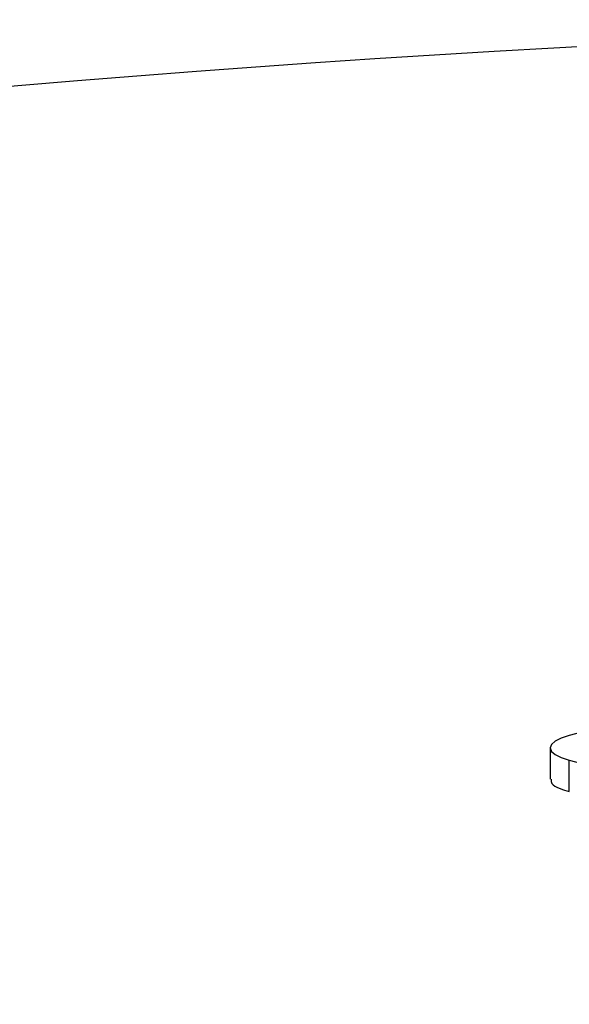
# Model space of a CAD drawing. Extents: x 9 to 162, y 6 to 104.
# Drawn here: x 144 to 144, y 62 to 63 of the extents above; entities that cross this region are included whole.
import ezdxf

# ---------------------------------------------------------------- set-up
doc = ezdxf.new("R2010")
doc.units = 0
doc.header["$LTSCALE"] = 10
doc.header["$MEASUREMENT"] = 0
doc.linetypes.add('SLD-SOLID', pattern=[0])
doc.layers.add('SLD-0', color=7, linetype='SLD-SOLID')

msp = doc.modelspace()

# ---------------------------------------------------------------- linework, layer by layer
at = {"layer": 'SLD-0', "color": 7, "linetype": 'SLD-SOLID'}
for p, q in [((144.5279, 62.454), (144.47604, 62.44011)), ((144.47171, 62.43837), (144.47057, 62.43736)), ((144.47355, 62.4393), (144.47171, 62.43837)), ((144.47604, 62.44011), (144.47355, 62.4393)), ((144.47057, 62.43736), (144.47018, 62.43632)), ((144.47018, 62.43632), (144.47018, 62.4267)), ((144.47018, 62.43632), (144.47057, 62.43527)), ((144.47057, 62.43527), (144.47171, 62.43427)), ((144.47171, 62.43427), (144.47355, 62.43334)), ((144.47355, 62.43334), (144.47604, 62.43253)), ((144.47604, 62.43253), (144.69289, 62.37443)), ((144.47604, 62.42301), (144.47604, 62.43253))]:
    msp.add_line(p, q, dxfattribs=at)
msp.add_arc((144.78245, 57.0879), 5.5716, 64.46244, 112.91879, dxfattribs=at)
msp.add_open_spline([(144.47043, 62.4267), (144.47044, 62.42628), (144.47044, 62.42522), (144.47264, 62.42394), (144.47507, 62.42327), (144.47604, 62.42301)], degree=3, knots=[0, 0, 0, 0, 0.288424, 0.71693, 1, 1, 1, 1], dxfattribs=at)

doc.saveas('drawing.dxf')
